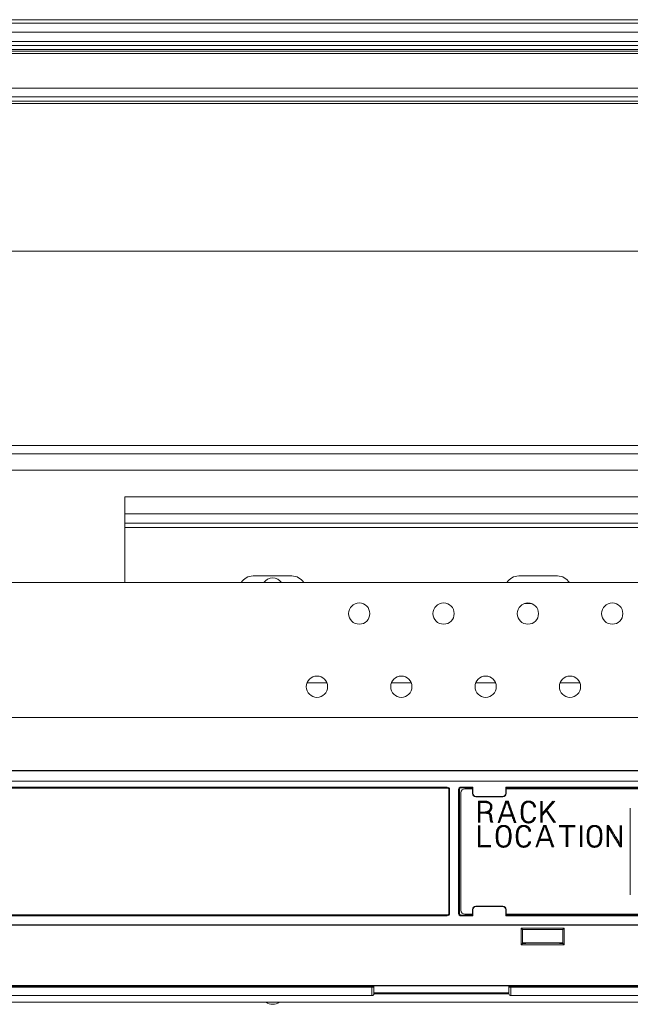
# Paper-space layout 'A-SIZE 3' of a CAD drawing. Units: inches. Extents: x -0.1 to 11.1, y -0.1 to 8.6.
# Drawn here: x 2.5 to 2.9, y 6.4 to 6.9 of the extents above; entities that cross this region are included whole.
import ezdxf

# ---------------------------------------------------------------- set-up
doc = ezdxf.new("R2010")
doc.units = ezdxf.units.IN
doc.header["$MEASUREMENT"] = 0
doc.layers.add('1', color=7, linetype='Continuous', true_color=0xffffff)

psp = doc.layouts.new('A-SIZE 3')

# ---------------------------------------------------------------- linework, layer by layer
at = {"layer": '1', "color": 0, "linetype": 'Continuous', "lineweight": 18}
for p, q in [((1.703566999999999, 6.92516), (3.200504, 6.92516)), ((3.193686, 6.92696), (1.710383999999999, 6.92696)), ((1.703566999999999, 6.920327), (3.200504, 6.920327)), ((1.708518999999999, 6.915408999999999), (3.195551, 6.915408999999999)), ((3.194646, 6.911161999999999), (1.709424, 6.911161999999999)), ((3.193686, 6.913247), (1.710383999999999, 6.913247)), ((3.087997999999999, 6.910286), (1.816073, 6.910286)), ((3.087997999999999, 6.909024), (1.816073, 6.909024)), ((3.087998999999999, 6.890655), (1.816070999999999, 6.890655)), ((3.087998999999999, 6.886199999999999), (1.816070999999999, 6.886199999999999)), ((3.087997999999999, 6.883919999999999), (1.816073, 6.883919999999999)), ((1.816073, 6.882657), (3.087997999999999, 6.882657)), ((3.087983, 6.804427), (1.816086999999999, 6.804427)), ((3.087995, 6.701569), (1.816075, 6.701569)), ((3.087995, 6.697283), (1.816075, 6.697283)), ((3.087995, 6.688497999999999), (1.816075, 6.688497999999999)), ((2.588008, 6.67451), (3.088, 6.67451)), ((2.588008, 6.665402999999999), (2.588008, 6.67451)), ((2.588008, 6.665402999999999), (3.088, 6.665402999999999)), ((2.588008, 6.660449), (3.088, 6.660449)), ((2.588008, 6.62903), (2.588008, 6.658305999999999)), ((2.588008, 6.658305999999999), (3.088, 6.658305999999999)), ((1.816084, 6.629030999999999), (3.087998999999999, 6.629030999999999)), ((2.676449999999999, 6.632608), (2.655922, 6.632608)), ((2.817058, 6.632608), (2.796529, 6.632608)), ((2.799532, 6.617985), (2.803255, 6.617985)), ((2.684543999999999, 6.576083999999999), (2.694964, 6.576083999999999)), ((2.729187, 6.576083999999999), (2.739606999999999, 6.576083999999999)), ((2.773829999999999, 6.576083999999999), (2.78425, 6.576083999999999)), ((2.818473, 6.576083999999999), (2.828891999999999, 6.576083999999999)), ((3.087998999999999, 6.557602), (1.816084, 6.557602)), ((3.073463999999999, 6.529448), (1.830606999999999, 6.529448)), ((1.838034999999999, 6.529590999999999), (3.066035999999999, 6.529590999999999)), ((3.010965, 6.523911), (1.893106, 6.523911)), ((2.455693999999999, 6.520785), (2.758734, 6.520785)), ((2.455693999999999, 6.520347), (2.758734, 6.520347)), ((2.758734, 6.520347), (2.758734, 6.520785)), ((2.759541999999999, 6.519538999999999), (2.759541999999999, 6.453998999999999)), ((2.75998, 6.519538999999999), (2.759541999999999, 6.519538999999999)), ((2.75998, 6.519538999999999), (2.75998, 6.453998999999999)), ((2.764718, 6.453911999999999), (2.764718, 6.519626)), ((2.765156, 6.519626), (2.764718, 6.519626)), ((2.765156, 6.453911999999999), (2.765156, 6.519626)), ((2.765963999999999, 6.520871999999999), (2.772284999999999, 6.520871999999999)), ((2.765963999999999, 6.520871999999999), (2.765963999999999, 6.520433999999999)), ((2.765963999999999, 6.520433999999999), (2.771320999999999, 6.520433999999999)), ((2.768107, 6.519982999999999), (2.772038999999999, 6.519982999999999)), ((2.771320999999999, 6.520433999999999), (2.771320999999999, 6.519982999999999)), ((2.771320999999999, 6.520433999999999), (2.771847999999999, 6.520433999999999)), ((2.771847999999999, 6.520433999999999), (2.772034999999999, 6.520622)), ((2.772034999999999, 6.520622), (2.772284999999999, 6.520871999999999)), ((2.772034999999999, 6.517483), (2.772034999999999, 6.520622)), ((2.772284999999999, 6.517483), (2.772284999999999, 6.520871999999999)), ((2.789642999999999, 6.520871999999999), (3.010965, 6.520871999999999)), ((2.789642999999999, 6.520871999999999), (2.789642999999999, 6.517483)), ((2.789642999999999, 6.520871999999999), (2.789892, 6.520622)), ((2.789892, 6.520622), (2.79008, 6.520433999999999)), ((2.789892, 6.520622), (2.789892, 6.517483)), ((2.789895999999999, 6.519982999999999), (3.043461, 6.519982999999999)), ((2.79008, 6.520433999999999), (2.790607, 6.520433999999999)), ((2.790607, 6.520433999999999), (3.010963999999999, 6.520433999999999)), ((2.790607, 6.519982999999999), (2.790607, 6.520433999999999)), ((2.765963999999999, 6.455697999999999), (2.765963999999999, 6.51784)), ((2.772034999999999, 6.517483), (2.772284999999999, 6.517483)), ((2.788107, 6.515946999999999), (2.773820999999999, 6.515946999999999)), ((2.773820999999999, 6.515697), (2.773820999999999, 6.515946999999999)), ((2.788107, 6.515697), (2.773820999999999, 6.515697)), ((2.788107, 6.515697), (2.788107, 6.515946999999999)), ((2.789892, 6.517483), (2.789642999999999, 6.517483)), ((2.808218, 6.513316999999999), (2.808218, 6.502126)), ((2.808647, 6.502126), (2.808647, 6.513316999999999)), ((2.808933, 6.505816), (2.815647, 6.513316999999999)), ((2.808933, 6.506412), (2.815218, 6.513316999999999)), ((2.808933, 6.506888), (2.814646999999999, 6.513316999999999)), ((2.808933, 6.502126), (2.808933, 6.513316999999999)), ((2.811075, 6.508198), (2.815075999999999, 6.502126)), ((2.811361, 6.508435999999999), (2.815504, 6.502126)), ((2.811504, 6.508674), (2.815933, 6.502126)), ((2.855607, 6.463912), (2.855607, 6.509625999999999)), ((2.787762999999999, 6.505816), (2.786334999999999, 6.502126)), ((2.786049, 6.502126), (2.78562, 6.502126)), ((2.826445999999999, 6.500458999999999), (2.817874999999999, 6.500458999999999)), ((2.826445999999999, 6.500103), (2.817874999999999, 6.500103)), ((2.826445999999999, 6.499863999999999), (2.817874999999999, 6.499863999999999)), ((2.821731999999999, 6.500103), (2.821731999999999, 6.489269)), ((2.822159999999999, 6.489269), (2.822159999999999, 6.500103)), ((2.822588999999999, 6.489269), (2.822588999999999, 6.500103)), ((2.829245, 6.500458999999999), (2.829245, 6.489269)), ((2.829674, 6.489269), (2.829674, 6.500458999999999)), ((2.829959999999999, 6.489269), (2.829959999999999, 6.500458999999999)), ((2.80779, 6.492958999999999), (2.806360999999999, 6.489269)), ((2.806076, 6.489269), (2.805647, 6.489269)), ((2.772034999999999, 6.456053999999999), (2.772034999999999, 6.452916)), ((2.772034999999999, 6.456053999999999), (2.772284999999999, 6.456053999999999)), ((2.772284999999999, 6.456053999999999), (2.772284999999999, 6.452666)), ((2.788107, 6.45784), (2.773820999999999, 6.45784)), ((2.773820999999999, 6.45784), (2.773820999999999, 6.457591)), ((2.788107, 6.457591), (2.773820999999999, 6.457591)), ((2.788107, 6.45784), (2.788107, 6.457591)), ((2.789642999999999, 6.452666), (2.789642999999999, 6.456053999999999)), ((2.789892, 6.456053999999999), (2.789642999999999, 6.456053999999999)), ((2.789892, 6.452916), (2.789892, 6.456053999999999)), ((2.758734, 6.453191), (2.489300999999999, 6.453191)), ((2.758734, 6.452752999999999), (2.489300999999999, 6.452752999999999)), ((2.758734, 6.452752999999999), (2.758734, 6.453191)), ((2.759541999999999, 6.453998999999999), (2.75998, 6.453998999999999)), ((2.764718, 6.453911999999999), (2.765156, 6.453911999999999)), ((2.771320999999999, 6.453103999999999), (2.765963999999999, 6.453103999999999)), ((2.765963999999999, 6.453103999999999), (2.765963999999999, 6.452666)), ((2.772284999999999, 6.452666), (2.765963999999999, 6.452666)), ((2.772038999999999, 6.453555), (2.768107, 6.453555)), ((2.771320999999999, 6.453103999999999), (2.771320999999999, 6.453555)), ((2.771847999999999, 6.453103999999999), (2.771320999999999, 6.453103999999999)), ((2.772034999999999, 6.452916), (2.771847999999999, 6.453103999999999)), ((2.772284999999999, 6.452666), (2.772034999999999, 6.452916)), ((2.789892, 6.452916), (2.789642999999999, 6.452666)), ((3.043715, 6.452666), (2.789642999999999, 6.452666)), ((2.79008, 6.453103999999999), (2.789892, 6.452916)), ((3.043461, 6.453555), (2.789895999999999, 6.453555)), ((2.790607, 6.453103999999999), (2.79008, 6.453103999999999)), ((2.790607, 6.453555), (2.790607, 6.453103999999999)), ((3.042749999999999, 6.453103999999999), (2.790607, 6.453103999999999)), ((2.483424999999999, 6.447926999999999), (3.067477, 6.447926999999999)), ((2.483465, 6.44784), (3.067039999999999, 6.44784)), ((2.797838999999999, 6.446152999999999), (2.820517999999999, 6.446152999999999)), ((2.797838999999999, 6.437384999999999), (2.797838999999999, 6.446152999999999)), ((2.798464, 6.445527999999999), (2.797838999999999, 6.446152999999999)), ((2.819891999999999, 6.445527999999999), (2.820517999999999, 6.446152999999999)), ((2.820517999999999, 6.446152999999999), (2.820517999999999, 6.437384999999999)), ((2.798464, 6.445527999999999), (2.819891999999999, 6.445527999999999)), ((2.798464, 6.43801), (2.798464, 6.445527999999999)), ((2.819891999999999, 6.445527999999999), (2.819891999999999, 6.43801)), ((2.798464, 6.43801), (2.797838999999999, 6.437384999999999)), ((2.820517999999999, 6.437384999999999), (2.797838999999999, 6.437384999999999)), ((2.798456, 6.438401999999999), (2.81989, 6.438401999999999)), ((2.80025, 6.43801), (2.798464, 6.43801)), ((2.80025, 6.438198), (2.80025, 6.438401999999999)), ((2.80025, 6.43801), (2.80025, 6.438198)), ((2.818106999999999, 6.438198), (2.80025, 6.438198)), ((2.818106999999999, 6.438401999999999), (2.818106999999999, 6.438198)), ((2.818106999999999, 6.438198), (2.818106999999999, 6.43801)), ((2.819891999999999, 6.43801), (2.818106999999999, 6.43801)), ((2.819891999999999, 6.43801), (2.820517999999999, 6.437384999999999)), ((2.47679, 6.414912), (2.718820999999999, 6.414912)), ((2.897662, 6.415833), (2.477561, 6.415833)), ((2.718820999999999, 6.415396), (2.477570999999999, 6.415396)), ((2.718820999999999, 6.415396), (2.719892999999999, 6.41549)), ((2.718820999999999, 6.414912), (2.718820999999999, 6.415396)), ((2.719892999999999, 6.41549), (2.719892999999999, 6.415683)), ((2.719892999999999, 6.415683), (2.791320999999999, 6.415683)), ((2.719892999999999, 6.41549), (2.719892999999999, 6.414912)), ((2.791320999999999, 6.415683), (2.791320999999999, 6.41549)), ((2.791320999999999, 6.41549), (2.792391999999999, 6.415396)), ((2.791320999999999, 6.414912), (2.791320999999999, 6.41549)), ((2.897662, 6.415396), (2.792391999999999, 6.415396)), ((2.792391999999999, 6.415396), (2.792391999999999, 6.414912)), ((2.792391999999999, 6.414912), (2.903734, 6.414912)), ((2.718820999999999, 6.410483), (2.477570999999999, 6.410483)), ((2.719879, 6.411376), (2.791339999999999, 6.411376)), ((2.791320999999999, 6.411912), (2.719892999999999, 6.411912)), ((2.904122, 6.410483), (2.792391999999999, 6.410483)), ((3.067391999999999, 6.40709), (2.52775, 6.40709))]:
    psp.add_line(p, q, dxfattribs=at)
for centre in [(2.712108, 6.612673), (2.756750999999999, 6.612673), (2.801393, 6.612673), (2.846036, 6.612673), (2.68975, 6.573958999999999), (2.734392999999999, 6.573958999999999), (2.779036, 6.573958999999999), (2.823679, 6.573958999999999)]:
    psp.add_circle(centre, 0.0056285718455911, dxfattribs=at)
for centre, radius, start, end in [((2.655922, 6.625296999999999), 0.0073115858249366, 90, 149.295937), ((2.666320999999999, 6.625853999999999), 0.0056785717606544, 90, 146.0025), ((2.666320999999999, 6.625853999999999), 0.0056785717606544, 33.9975, 90), ((2.676449999999999, 6.625296999999999), 0.0073115858249366, 30.704063, 90), ((2.796529, 6.625296999999999), 0.0073115858249366, 90, 149.295937), ((2.817058, 6.625296999999999), 0.0073115858249366, 30.704063, 90), ((2.758734, 6.519538999999999), 0.0012457143748179, 0, 90), ((2.758734, 6.519538999999999), 0.0008082709973678, 0, 90), ((2.765963999999999, 6.519626), 0.0012457143748179, 90, 180), ((2.765963999999999, 6.519626), 0.0008082709973678, 90, 180), ((2.768107, 6.51784), 0.002142857061699, 90, 180), ((2.773820999999999, 6.517483), 0.0017857142956927, 180, 270), ((2.773820999999999, 6.517483), 0.0015357467345893, 180, 270), ((2.788107, 6.517483), 0.0015357467345893, 270, 0), ((2.788107, 6.517483), 0.0017857142956927, 270, 0), ((2.773820999999999, 6.456053999999999), 0.0017857142956927, 90, 180), ((2.773820999999999, 6.456053999999999), 0.0015357467345893, 90, 180), ((2.788107, 6.456053999999999), 0.0017857142956927, 0, 90), ((2.788107, 6.456053999999999), 0.0015357467345893, 0, 90), ((2.758734, 6.453998999999999), 0.0012457143748179, 270, 0), ((2.758734, 6.453998999999999), 0.0008082709973678, 270, 0), ((2.765963999999999, 6.453911999999999), 0.0012457143748179, 180, 270), ((2.765963999999999, 6.453911999999999), 0.0008082709973678, 180, 270), ((2.768107, 6.455697999999999), 0.002142857061699, 180, 270), ((2.718820999999999, 6.411553999999999), 0.0010714285308495, 270, 0), ((2.792391999999999, 6.411553999999999), 0.0010714285308495, 180, 270), ((2.666320999999999, 6.411569), 0.0056785717606544, 232.070624, 307.929376)]:
    psp.add_arc(centre, radius, start, end, dxfattribs=at)
for points in [[(2.588008282068074, 6.660448566226593), (2.588008282068074, 6.665403400330945)], [(2.588008282068074, 6.658305825289289), (2.588008282068074, 6.660448566226593)], [(2.718821070066354, 6.410483146762373), (2.718821070066354, 6.414911857807111)], [(2.719892440535006, 6.414911857807111), (2.718821070066354, 6.414911857807111)], [(2.719892440535006, 6.414911857807111), (2.719892440535006, 6.411554517231025)], [(2.791321071821898, 6.411554517231025), (2.791321071821898, 6.414911857807111)], [(2.792392442290548, 6.414911857807111), (2.791321071821898, 6.414911857807111)], [(2.792392442290548, 6.414911857807111), (2.792392442290548, 6.410483146762373)], [(2.728821070308498, 6.411375887669406), (2.728821070308498, 6.411911776354259)], [(2.782392442048404, 6.411375887669406), (2.782392442048404, 6.411911776354259)]]:
    psp.add_open_spline(points, degree=1, dxfattribs=at)
for points, knots in [([(2.775964015785974, 6.507006993500682), (2.779106716057384, 6.507006993500682), (2.779678208584244, 6.507125808607725), (2.780821193637961, 6.507602289739053), (2.781249660445212, 6.507840326854192), (2.781535304983378, 6.508197585977428), (2.781963975241155, 6.508673660207705), (2.782106797510238, 6.509149734437982), (2.78224961977932, 6.509506993561218), (2.782392442048404, 6.509983067791495), (2.782392442048404, 6.510697586037962), (2.782392442048404, 6.511054438260146), (2.78224961977932, 6.51141169738338), (2.781963975241155, 6.511887771613657), (2.781678330702988, 6.512245030736892), (2.781249660445212, 6.512602289860125), (2.780392523380185, 6.513078364090403), (2.779964056572936, 6.513197586098499), (2.77953538631516, 6.513316401205543), (2.7789638937883, 6.513316401205543), (2.77524970099003, 6.513316401205543), (2.77524970099003, 6.502125808486652)], [0, 0, 0.1110305253986212, 0.1316529020996199, 0.1754025069234164, 0.1927192828918308, 0.2088795366015919, 0.2315127219915302, 0.2490728369510456, 0.2626659099260426, 0.280226024885558, 0.3054697100800914, 0.3180771770024182, 0.3316702499774152, 0.3512850353306035, 0.3674452890403646, 0.3871601331028347, 0.4217999686917905, 0.4375126405872516, 0.4532283914968789, 0.4734190269500236, 0.6046401878017896, 1, 1]), ([(2.785620184639583, 6.502125808486652), (2.789620225426545, 6.513316401205543), (2.791048855018431, 6.513316401205543), (2.795048692354868, 6.502125808486652), (2.794620225547618, 6.502125808486652)], [0, 0, 0.4637653763803106, 0.519516671190668, 0.9832793752676426, 1, 1]), ([(2.805419379454945, 6.510221104906634), (2.805419379454945, 6.510697586037962), (2.805276557185863, 6.511173660268241), (2.80499070919717, 6.511530919391474), (2.804847886928087, 6.512006993621753), (2.80456224238992, 6.512245030736892), (2.804276394401227, 6.512602289860125), (2.803990749863061, 6.512840326975264), (2.803419257336201, 6.513078364090403), (2.802990790528951, 6.513316401205543), (2.802419298002093, 6.513435623213638), (2.801133694129816, 6.513435623213638), (2.800562201602957, 6.513316401205543), (2.799990709076098, 6.513078364090403), (2.799562242268848, 6.512840326975264), (2.799276394280155, 6.512602289860125), (2.798990749741989, 6.512245030736892), (2.798705105203823, 6.512006993621753), (2.798562079484212, 6.511530919391474), (2.798276434946047, 6.511173660268241), (2.798133612676962, 6.510697586037962), (2.79799079040788, 6.509983067791495), (2.79799079040788, 6.509387771553122), (2.797847968138796, 6.508673660207705), (2.797847968138796, 6.507245030615821), (2.797847968138796, 6.506649734377447), (2.79799079040788, 6.505935623032029), (2.79799079040788, 6.505221104785563), (2.798133612676962, 6.504506993440144), (2.798419257215129, 6.503792475193677), (2.798705105203823, 6.503435622971494), (2.799276394280155, 6.502721104725026), (2.799562242268848, 6.502483067609887), (2.800133531345181, 6.502125808486652), (2.800562201602957, 6.502006993379608), (2.801704983206149, 6.501768956264469), (2.802276475733009, 6.501887771371513), (2.803419257336201, 6.502125808486652), (2.803847927593977, 6.502483067609887), (2.804276394401227, 6.502721104725026), (2.804847886928087, 6.503435622971494), (2.80499070919717, 6.503792475193677), (2.805276557185863, 6.504149734316912), (2.805276557185863, 6.504506993440144), (2.805419379454945, 6.50486425256338)], [0, 0, 0.0177802034815063, 0.0363274285661466, 0.0534008437285214, 0.0719480688131617, 0.0858229927517114, 0.1028964079140861, 0.1167713318526359, 0.1398728655496675, 0.1581630727816216, 0.1799477948561754, 0.227920939945688, 0.2497056620202419, 0.2728071957172735, 0.2910974029492275, 0.3049781599891537, 0.322046833153928, 0.3359217570924777, 0.3544711651156238, 0.3715398382803982, 0.3900870633650385, 0.4172772070859109, 0.4394910736046504, 0.466666328243639, 0.5199765711331085, 0.5421904376518479, 0.5693656922908364, 0.5960284056243336, 0.6232036602633223, 0.6519180262729362, 0.6689795881928323, 0.703116934522381, 0.7169976915623072, 0.7421409451842109, 0.7587401286273153, 0.8022990441438093, 0.8240806704791429, 0.867639585995637, 0.8884626643853987, 0.9067528716173529, 0.9408949599445021, 0.9552380451660697, 0.9723114603284443, 0.9856428169951932, 1, 1]), ([(2.77567816779728, 6.502125808486652), (2.77567816779728, 6.512959142082308), (2.7789638937883, 6.512959142082308), (2.779392564046076, 6.512959142082308), (2.780249701111103, 6.51272110496717), (2.780678167918352, 6.512602289860125), (2.781106838176128, 6.512364252744987), (2.781392482714295, 6.512125808728797), (2.781678330702988, 6.511768956506613), (2.781963975241155, 6.511054438260146), (2.781963975241155, 6.510697586037962), (2.781963975241155, 6.509983067791495), (2.781963975241155, 6.509625808668261), (2.78182115297207, 6.509149734437982), (2.781249660445212, 6.508435623092566), (2.780964015907045, 6.508078363969332), (2.78010687884202, 6.507602289739053), (2.779678208584244, 6.507483067730958), (2.779106716057384, 6.507364252623914), (2.775964015785974, 6.507364252623914)], [0, 0, 0.4100332922316582, 0.5343954780328392, 0.5506203155240521, 0.5842900844019605, 0.6011191984972797, 0.6196776686044964, 0.6337608540236533, 0.6510663786813409, 0.6801913305082758, 0.6936979109352278, 0.7207418735688962, 0.7342638548857306, 0.7530762861590734, 0.787694545060332, 0.8050072826463651, 0.8421174910840385, 0.8589581458666279, 0.8810512269925176, 1, 1]), ([(2.775964015785974, 6.507602289739053), (2.778535426981051, 6.507602289739053), (2.779106716057384, 6.507721104846097), (2.77953538631516, 6.507721104846097), (2.779964056572936, 6.507959141961237), (2.780249701111103, 6.508078363969332), (2.780678167918352, 6.508316401084472), (2.780964015907045, 6.508673660207705), (2.781249660445212, 6.508911697322844), (2.781392482714295, 6.509268956446076), (2.781535304983378, 6.509745030676356), (2.781678330702988, 6.509983067791495), (2.781678330702988, 6.510697586037962), (2.781535304983378, 6.510935623153102), (2.781535304983378, 6.511292475375284), (2.781392482714295, 6.511530919391474), (2.781106838176128, 6.511887771613657), (2.780535345649269, 6.512364252744987), (2.779678208584244, 6.512602289860125), (2.779392564046076, 6.512602289860125), (2.7789638937883, 6.51272110496717), (2.775964015785974, 6.51272110496717), (2.775964015785974, 6.502125808486652)], [0, 0, 0.1032452365798153, 0.1266740099113582, 0.1438856337323623, 0.1635728205132317, 0.176000682168124, 0.1956807277490093, 0.2140515195260369, 0.2289807727640715, 0.2444289310251808, 0.264385524760596, 0.2755355651819963, 0.3042243278110265, 0.3153743682324268, 0.3297024119828024, 0.3408622599114935, 0.3592151918617013, 0.3890904346168652, 0.4248079816419474, 0.4362769516679038, 0.4541374757518001, 0.5745861673705497, 1, 1]), ([(2.787620306758328, 6.505459141900701), (2.793048773686649, 6.505459141900701), (2.794191555289841, 6.502125808486652), (2.794620225547618, 6.502125808486652), (2.790763007029739, 6.512959142082308), (2.789905869964712, 6.512959142082308), (2.786048854897359, 6.502125808486652), (2.786334499435525, 6.502125808486652)], [0, 0, 0.1619340557271372, 0.2670504395122922, 0.2798379012999048, 0.6228750769573476, 0.6484439314951793, 0.9914790714998538, 1, 1]), ([(2.792763129148482, 6.506173660147168), (2.787763129027411, 6.506173660147168), (2.790191717953404, 6.51272110496717), (2.790477362491571, 6.51272110496717)], [0, 0, 0.4075315997550257, 0.9767181654436825, 1, 1]), ([(2.787763129027411, 6.505816401023935), (2.792905951417565, 6.505816401023935), (2.790477362491571, 6.51272110496717)], [0, 0, 0.4126744129832578, 1, 1]), ([(2.80499070919717, 6.504983067670423), (2.80499070919717, 6.504625808547188), (2.804705064659003, 6.503911697201773), (2.804419216670311, 6.503554438078537), (2.804276394401227, 6.503316400963398), (2.803990749863061, 6.502959141840165), (2.803705105324894, 6.502721104725026), (2.803276435067119, 6.502483067609887), (2.802704942540259, 6.502245030494747), (2.802276475733009, 6.502125808486652), (2.8012765163989, 6.502125808486652), (2.800705023872041, 6.502245030494747), (2.799847886807015, 6.502721104725026), (2.799562242268848, 6.502959141840165), (2.799276394280155, 6.503316400963398), (2.798990749741989, 6.503554438078537), (2.798705105203823, 6.504268956325005), (2.798562079484212, 6.504625808547188), (2.798419257215129, 6.505340326793657), (2.798419257215129, 6.505935623032029), (2.798276434946047, 6.506649734377447), (2.798276434946047, 6.507245030615821), (2.798276434946047, 6.508673660207705), (2.798276434946047, 6.509268956446076), (2.798419257215129, 6.509983067791495), (2.798562079484212, 6.510578364029867), (2.798705105203823, 6.511054438260146), (2.798847927472905, 6.51141169738338), (2.799133572011073, 6.511768956506613), (2.799276394280155, 6.512125808728797), (2.799847886807015, 6.512602289860125), (2.80027655706479, 6.512840326975264), (2.800705023872041, 6.512959142082308), (2.8012765163989, 6.513078364090403), (2.801704983206149, 6.513197586098499), (2.802847968259868, 6.512959142082308), (2.803276435067119, 6.512840326975264), (2.803705105324894, 6.512602289860125), (2.804276394401227, 6.512125808728797), (2.804419216670311, 6.511768956506613), (2.804705064659003, 6.51141169738338), (2.804847886928087, 6.511054438260146), (2.80499070919717, 6.510578364029867), (2.80499070919717, 6.510221104906634)], [0, 0, 0.0145613393425193, 0.0459095625813394, 0.0645582116370764, 0.0758726272407182, 0.0945160967908769, 0.109671154214612, 0.1296561086807706, 0.1548890448255332, 0.1730161562741438, 0.2137729802311383, 0.2375676125809918, 0.2775302723030432, 0.2926853297267782, 0.3113339787825152, 0.3264890362062502, 0.3578526579233239, 0.3735221534039918, 0.4032209244584803, 0.427484295139694, 0.4571668034101893, 0.4814301740914032, 0.5396589467925254, 0.5639223174737391, 0.5936048257442345, 0.6185567343920494, 0.6388175549206594, 0.6544993657791962, 0.6731428353293551, 0.6888092477096383, 0.7191363519715616, 0.7391213064377204, 0.7572439791018835, 0.781038611451737, 0.7991657229003476, 0.8467549876000544, 0.8648776602642175, 0.8848626147303763, 0.9151833521759183, 0.9308497645562015, 0.9494984136119388, 0.9651802244704756, 0.9854386606574808, 1, 1]), ([(2.804705064659003, 6.51010228979959), (2.80456224238992, 6.510578364029867), (2.804276394401227, 6.511292475375284), (2.804133572132144, 6.511649734498519), (2.803990749863061, 6.511887771613657), (2.803705105324894, 6.512125808728797), (2.803419257336201, 6.512245030736892), (2.802990790528951, 6.512483067852031), (2.802704942540259, 6.51272110496717), (2.802276475733009, 6.512840326975264), (2.8012765163989, 6.512840326975264), (2.800847846141124, 6.51272110496717), (2.800419379333873, 6.512483067852031), (2.800133531345181, 6.512245030736892), (2.799847886807015, 6.512125808728797), (2.799562242268848, 6.511887771613657), (2.799419216549239, 6.511649734498519), (2.799276394280155, 6.511292475375284), (2.798990749741989, 6.510935623153102), (2.798990749741989, 6.510578364029867), (2.798847927472905, 6.509864252684451), (2.798705105203823, 6.509268956446076), (2.798705105203823, 6.507959141961237), (2.798705105203823, 6.506649734377447), (2.798705105203823, 6.505935623032029), (2.798990749741989, 6.504745030555284), (2.799133572011073, 6.504387771432049), (2.799419216549239, 6.503673660086633), (2.799562242268848, 6.503435622971494), (2.800133531345181, 6.502959141840165), (2.800562201602957, 6.502721104725026), (2.800847846141124, 6.502602289617981), (2.8012765163989, 6.502483067609887), (2.802133653463925, 6.502483067609887), (2.802562120271175, 6.502602289617981), (2.802990790528951, 6.502721104725026), (2.803419257336201, 6.502959141840165), (2.803990749863061, 6.503435622971494), (2.804133572132144, 6.503673660086633), (2.804276394401227, 6.504030919209867), (2.80456224238992, 6.504745030555284), (2.80456224238992, 6.504983067670423)], [0, 0, 0.022237785608052, 0.0566522663289992, 0.0738662676763418, 0.0862861576496645, 0.1029219391461115, 0.1167788014573373, 0.1387084273337099, 0.1553512026126364, 0.175249422513047, 0.21998838976868, 0.2398953792009871, 0.2618250050773597, 0.2784677803562862, 0.2923162420082153, 0.3089520235046623, 0.3213765991461555, 0.3385906004934982, 0.3590414134628287, 0.3750254676847801, 0.4076081038337592, 0.4349979373776599, 0.4936000678337666, 0.5521839932167277, 0.5841338965874848, 0.6389135636752864, 0.6561275650226289, 0.6905386647315687, 0.702963240373062, 0.7362464638444031, 0.7581840472147418, 0.7720255069167506, 0.7919324963490576, 0.830281482930539, 0.8501797028309498, 0.870081821934587, 0.8920114478109598, 0.9253016601681348, 0.9377215501414577, 0.9549355514888004, 0.9893500322097475, 1, 1]), ([(2.781963975241155, 6.502125808486652), (2.781678330702988, 6.502602289617981), (2.781678330702988, 6.502959141840165), (2.781535304983378, 6.503197585856356), (2.781249660445212, 6.505578363908796), (2.781249660445212, 6.505935623032029), (2.781106838176128, 6.506292475254213), (2.780821193637961, 6.506530919270403), (2.780535345649269, 6.506768956385543), (2.78010687884202, 6.506887771492586), (2.779678208584244, 6.506887771492586), (2.779249741776993, 6.507006993500682), (2.778821071519217, 6.507006993500682)], [0, 0, 0.0814492243027931, 0.1337680936192514, 0.1745336273143553, 0.526087932820484, 0.578466458772423, 0.634820037803325, 0.689372434798943, 0.7439095393879882, 0.8090985208497808, 0.8719467863285593, 0.9371517345212212, 1, 1]), ([(2.779964056572936, 6.507245030615821), (2.780249701111103, 6.507125808607725), (2.780678167918352, 6.507006993500682), (2.781106838176128, 6.506768956385543), (2.781678330702988, 6.506054438139074), (2.781678330702988, 6.505697585916892), (2.781963975241155, 6.503316400963398), (2.782106797510238, 6.502959141840165), (2.782106797510238, 6.502721104725026), (2.782392442048404, 6.502125808486652)], [0, 0, 0.0499428248055043, 0.1216858089868378, 0.2008010862254724, 0.3484309598545304, 0.4060098900600265, 0.7929741267595666, 0.8550543689626625, 0.893462207241129, 1, 1]), ([(2.782821112306181, 6.502125808486652), (2.782535467768013, 6.50284032673312), (2.782392442048404, 6.503078363848259), (2.782392442048404, 6.503316400963398), (2.782106797510238, 6.505697585916892), (2.781963975241155, 6.506173660147168), (2.781678330702988, 6.506649734377447), (2.781392482714295, 6.507006993500682), (2.780821193637961, 6.507364252623914), (2.780535345649269, 6.507483067730958)], [0, 0, 0.1245825633115405, 0.1695426353552872, 0.2080810396380256, 0.5963607467323239, 0.6768312973475439, 0.766717529938243, 0.8407936848740201, 0.9498823196417232, 1, 1]), ([(2.78182115297207, 6.489268955961791), (2.77524970099003, 6.489268955961791), (2.77524970099003, 6.500459141779629)], [0, 0, 0.3699800691851275, 1, 1]), ([(2.77567816779728, 6.500459141779629), (2.77567816779728, 6.489625808183973), (2.78182115297207, 6.489625808183973)], [0, 0, 0.6381438604060305, 1, 1]), ([(2.78182115297207, 6.489864252200163), (2.775964015785974, 6.489864252200163), (2.775964015785974, 6.500459141779629)], [0, 0, 0.3560131082668646, 1, 1]), ([(2.792477281159789, 6.493792474951531), (2.792477281159789, 6.495816400781791), (2.792334458890707, 6.496530919028259), (2.792191636621624, 6.497125808365581), (2.792191636621624, 6.497840326612049), (2.792048814352539, 6.498316400842327), (2.791763169814373, 6.498673659965561), (2.791620144094764, 6.499149734195839), (2.791334499556597, 6.499387771310978), (2.791048855018431, 6.499745030434212), (2.790763007029739, 6.499983067549351), (2.790191717953404, 6.50022110466449), (2.789763047695628, 6.500459141779629), (2.789191555168769, 6.500578363787723), (2.787905951296493, 6.500578363787723), (2.787334458769635, 6.500459141779629), (2.786763169693301, 6.50022110466449), (2.786334499435525, 6.499983067549351), (2.786048854897359, 6.499745030434212), (2.785763006908667, 6.499387771310978), (2.7854773623705, 6.499149734195839), (2.785334540101416, 6.498673659965561), (2.785048692112724, 6.498316400842327), (2.78490586984364, 6.497840326612049), (2.784763047574558, 6.497125808365581), (2.784763047574558, 6.496530919028259), (2.784620225305474, 6.495816400781791), (2.784620225305474, 6.494387771189906), (2.784620225305474, 6.493792474951531), (2.784763047574558, 6.493078363606116), (2.784763047574558, 6.4923642522607), (2.78490586984364, 6.491649734014231), (2.785191717832332, 6.490935622668815), (2.785763006908667, 6.490221104422346), (2.786048854897359, 6.489864252200163), (2.786334499435525, 6.489625808183973), (2.786905991962384, 6.489268955961791), (2.787334458769635, 6.489149733953695), (2.788477443823353, 6.488911696838557), (2.789048732899687, 6.489030918846652), (2.790191717953404, 6.489268955961791), (2.790620184760654, 6.489625808183973), (2.791048855018431, 6.489864252200163), (2.791620144094764, 6.490578363545579), (2.791763169814373, 6.490935622668815), (2.792048814352539, 6.491292474890997), (2.792048814352539, 6.491649734014231), (2.792191636621624, 6.4923642522607), (2.792477281159789, 6.493792474951531), (2.792477281159789, 6.495816400781791)], [0, 0, 0.0443664593960464, 0.0669949514452365, 0.0859943619604333, 0.1081839098668581, 0.1236194934250334, 0.137824579612306, 0.1532619798805042, 0.1648091275987994, 0.179014213786072, 0.1905662159946366, 0.2097862059523087, 0.2250134145937434, 0.2431433448846025, 0.2830681037743229, 0.301198034065182, 0.3204180240228541, 0.3356452326642888, 0.3471923803825839, 0.3614014130092758, 0.372948560727571, 0.3883841442857462, 0.4025931769124382, 0.4180287604706135, 0.4406572525198036, 0.4591316938860868, 0.4817601859352769, 0.5261266453313233, 0.5446137231144094, 0.5672298240017695, 0.5894067354913912, 0.6120352275405812, 0.6359228417764302, 0.6643330141509755, 0.6785321821367908, 0.6900874235696567, 0.7110110910233582, 0.7248227466146651, 0.7610800308249211, 0.7792037761076728, 0.8154610603179291, 0.8327777377571651, 0.8480110849649678, 0.8764113899561496, 0.8883622356358818, 0.9025574544397909, 0.9136522283930032, 0.9362807204421935, 0.9815129222169137, 1, 1]), ([(2.791957026112504, 6.493801563778414), (2.792048814352539, 6.495102289436374), (2.792048814352539, 6.495816400781791), (2.791905992083457, 6.496411697020163), (2.791905992083457, 6.497125808365581), (2.791763169814373, 6.497721104603954), (2.791620144094764, 6.498197585735284), (2.791477321825681, 6.498554437957465), (2.791191677287514, 6.4989116970807), (2.791048855018431, 6.499268956203935), (2.790477362491571, 6.499745030434212), (2.790048692233796, 6.499983067549351), (2.789620225426545, 6.500102289557447), (2.788477443823353, 6.500340326672585), (2.788048773565577, 6.50022110466449), (2.787477281038719, 6.500102289557447), (2.787048814231468, 6.499983067549351), (2.786620143973693, 6.499745030434212), (2.786048854897359, 6.499268956203935), (2.785905829177749, 6.4989116970807), (2.785620184639583, 6.498554437957465), (2.7854773623705, 6.498197585735284), (2.785334540101416, 6.497721104603954), (2.785191717832332, 6.497125808365581), (2.785048692112724, 6.496411697020163), (2.785048692112724, 6.495102289436374), (2.785048692112724, 6.493792474951531), (2.785191717832332, 6.493078363606116), (2.785191717832332, 6.492483067367742), (2.785334540101416, 6.491768956022326), (2.785620184639583, 6.491054437775857), (2.785763006908667, 6.490697585553675), (2.786048854897359, 6.490459141537485), (2.786334499435525, 6.490102289315302), (2.786620143973693, 6.489864252200163), (2.787477281038719, 6.489387771068834), (2.788048773565577, 6.489268955961791), (2.789048732899687, 6.489268955961791), (2.789477403157463, 6.489387771068834), (2.790048692233796, 6.489625808183973), (2.790477362491571, 6.489864252200163), (2.790763007029739, 6.490102289315302), (2.791048855018431, 6.490459141537485), (2.791191677287514, 6.490697585553675), (2.791477321825681, 6.491054437775857), (2.791763169814373, 6.491768956022326), (2.791905992083457, 6.492483067367742), (2.791905992083457, 6.493078363606116), (2.791957026112504, 6.493801563778414)], [0, 0, 0.0439024096558708, 0.0678380197664806, 0.0883574050395314, 0.1122930151501413, 0.1328124004231921, 0.1494870972009811, 0.1623704864444598, 0.1777020805090924, 0.1905981328042184, 0.215529117751991, 0.2319638917864572, 0.2468708549751888, 0.2859967800161818, 0.300910312993056, 0.3204752229199761, 0.3353821861087076, 0.3518169601431738, 0.3767427056243763, 0.3896412908406273, 0.40497288490526, 0.4178562741487388, 0.4345290116818776, 0.4550483969549284, 0.479459363842868, 0.5233481349744592, 0.5672505446303299, 0.5916615115182694, 0.6116146725392508, 0.6360243011440005, 0.6618164057342524, 0.6746997949777312, 0.687176639088044, 0.7024975832548714, 0.7149604559954728, 0.7478306679970493, 0.7673955779239692, 0.8009122513409627, 0.8158221356592857, 0.8365663310884809, 0.8530077304968772, 0.8654706032374782, 0.8807958097687205, 0.8901120000913151, 0.9054329442581422, 0.9312275817695193, 0.955637210374269, 0.9755903713952504, 1, 1]), ([(2.791472528992372, 6.493095823627097), (2.791620144094764, 6.494387771189906), (2.791620144094764, 6.495697585674747), (2.791620144094764, 6.496411697020163), (2.791477321825681, 6.497006993258537), (2.791334499556597, 6.497721104603954), (2.791048855018431, 6.498435622850422), (2.790905829298821, 6.498792475072606), (2.790763007029739, 6.499030919088796), (2.790477362491571, 6.499268956203935), (2.790191717953404, 6.499387771310978), (2.789763047695628, 6.499625808426117), (2.789477403157463, 6.499864252442307), (2.789048732899687, 6.499983067549351), (2.788048773565577, 6.499983067549351), (2.787620306758328, 6.499864252442307), (2.787191636500551, 6.499625808426117), (2.786905991962384, 6.499387771310978), (2.786620143973693, 6.499268956203935), (2.786334499435525, 6.499030919088796), (2.786191677166443, 6.498792475072606), (2.786048854897359, 6.498435622850422), (2.785763006908667, 6.498078363727186), (2.785763006908667, 6.497721104603954), (2.785620184639583, 6.497006993258537), (2.7854773623705, 6.496411697020163), (2.7854773623705, 6.495697585674747), (2.7854773623705, 6.494387771189906), (2.7854773623705, 6.493078363606116), (2.785763006908667, 6.491887771129369), (2.786048854897359, 6.491173659783954), (2.786191677166443, 6.490816400660718), (2.786334499435525, 6.490578363545579), (2.786905991962384, 6.490102289315302), (2.787334458769635, 6.489864252200163), (2.787620306758328, 6.489745030192067), (2.788048773565577, 6.489625808183973), (2.788905910630604, 6.489625808183973), (2.789763047695628, 6.489864252200163), (2.790191717953404, 6.490102289315302), (2.790763007029739, 6.490578363545579), (2.790905829298821, 6.490816400660718), (2.791048855018431, 6.491173659783954), (2.791334499556597, 6.491887771129369), (2.791472528992372, 6.493095823627097)], [0, 0, 0.0475899185151353, 0.0951946256935755, 0.1211487297936571, 0.143398518246318, 0.1698666148991449, 0.1978337719677196, 0.2118063687949091, 0.2219081949999412, 0.2354220638756819, 0.2466660004170306, 0.264486721684661, 0.2780100628041188, 0.2941773001517222, 0.3305204402234889, 0.3466805520075531, 0.3645084573680009, 0.3780223262437415, 0.3892730904055567, 0.4027869592812973, 0.4128887854863296, 0.4268586330917139, 0.4434877616395373, 0.4564722080212305, 0.4829403046740574, 0.5051900931267183, 0.5311441972267997, 0.57874890440524, 0.6263388229203752, 0.6708383998256972, 0.6987945724881545, 0.7127781510224418, 0.7228672931878674, 0.7499007122510077, 0.7677149693480152, 0.7789714180061738, 0.7951354878848406, 0.8262878071365909, 0.858623070713396, 0.8764437919810267, 0.9034715297325078, 0.9135606718979336, 0.9275469969550064, 0.9555004230946781, 1, 1]), ([(2.802847968259868, 6.497364252381773), (2.802847968259868, 6.497840326612049), (2.802704942540259, 6.498316400842327), (2.802419298002093, 6.498673659965561), (2.802276475733009, 6.499149734195839), (2.801990831194843, 6.499387771310978), (2.801704983206149, 6.499745030434212), (2.801419338667983, 6.499983067549351), (2.800847846141124, 6.50022110466449), (2.800419379333873, 6.500459141779629), (2.799847886807015, 6.500578363787723), (2.798562079484212, 6.500578363787723), (2.79799079040788, 6.500459141779629), (2.79741929788102, 6.50022110466449), (2.796990831073771, 6.499983067549351), (2.796704983085077, 6.499745030434212), (2.796419338546912, 6.499387771310978), (2.796133694008744, 6.499149734195839), (2.795990668289135, 6.498673659965561), (2.795705023750969, 6.498316400842327), (2.795562201481885, 6.497840326612049), (2.795419379212801, 6.497125808365581), (2.795419379212801, 6.496530919028259), (2.795276556943719, 6.495816400781791), (2.795276556943719, 6.494387771189906), (2.795276556943719, 6.493792474951531), (2.795419379212801, 6.493078363606116), (2.795419379212801, 6.4923642522607), (2.795562201481885, 6.491649734014231), (2.795847846020051, 6.490935622668815), (2.796419338546912, 6.490221104422346), (2.796704983085077, 6.489864252200163), (2.796990831073771, 6.489625808183973), (2.797562120150104, 6.489268955961791), (2.79799079040788, 6.489149733953695), (2.799133572011073, 6.488911696838557), (2.80027655706479, 6.489149733953695), (2.800847846141124, 6.489268955961791), (2.8012765163989, 6.489625808183973), (2.801704983206149, 6.489864252200163), (2.802276475733009, 6.490578363545579), (2.802419298002093, 6.490935622668815), (2.802704942540259, 6.491292474890997), (2.802704942540259, 6.491649734014231), (2.802847968259868, 6.492006993137465)], [0, 0, 0.0177656826061731, 0.0363157828009821, 0.053385092883758, 0.0719330100586048, 0.0858084517403172, 0.1028825039976413, 0.1167579456793537, 0.1398603414107411, 0.1581512311422735, 0.1799367661143217, 0.227919293495097, 0.2496973963530517, 0.2727997920844391, 0.2910906818159715, 0.3049719568167226, 0.3220412668994986, 0.3359167085812109, 0.3544668087760199, 0.3715361188587958, 0.3900840360336426, 0.4172751943554647, 0.4394747054411273, 0.4666658637629493, 0.5199780959255764, 0.5421927913553466, 0.5693690600396984, 0.596017583948958, 0.62320874227078, 0.6519100814484413, 0.6860534437885412, 0.7031108968910696, 0.7170018934877428, 0.7421380376448186, 0.7587419026923028, 0.8023024436109094, 0.845870417700268, 0.867648520558223, 0.8884626579054375, 0.9067609266206295, 0.9408924352759468, 0.9552501540194267, 0.9723076071219551, 0.9856394612486385, 1, 1]), ([(2.802419298002093, 6.492125808244508), (2.802419298002093, 6.491768956022326), (2.802133653463925, 6.491054437775857), (2.801847805475233, 6.490697585553675), (2.801704983206149, 6.490459141537485), (2.801419338667983, 6.490102289315302), (2.801133694129816, 6.489864252200163), (2.800705023872041, 6.489625808183973), (2.800133531345181, 6.489387771068834), (2.799705064537931, 6.489268955961791), (2.798705105203823, 6.489268955961791), (2.798133612676962, 6.489387771068834), (2.797276475611937, 6.489864252200163), (2.796990831073771, 6.490102289315302), (2.796704983085077, 6.490459141537485), (2.796419338546912, 6.490697585553675), (2.796133694008744, 6.491411696899092), (2.795990668289135, 6.491768956022326), (2.795847846020051, 6.492483067367742), (2.795847846020051, 6.493078363606116), (2.795705023750969, 6.493792474951531), (2.795705023750969, 6.495102289436374), (2.795705023750969, 6.496411697020163), (2.795847846020051, 6.497125808365581), (2.795990668289135, 6.497721104603954), (2.796133694008744, 6.498197585735284), (2.796276516277828, 6.498554437957465), (2.796562160815995, 6.4989116970807), (2.796704983085077, 6.499268956203935), (2.797276475611937, 6.499745030434212), (2.797704942419187, 6.499983067549351), (2.798133612676962, 6.500102289557447), (2.798705105203823, 6.50022110466449), (2.799133572011073, 6.500340326672585), (2.80027655706479, 6.500102289557447), (2.800705023872041, 6.499983067549351), (2.801133694129816, 6.499745030434212), (2.801704983206149, 6.499268956203935), (2.801847805475233, 6.4989116970807), (2.802133653463925, 6.498554437957465), (2.802276475733009, 6.498197585735284), (2.802419298002093, 6.497721104603954), (2.802419298002093, 6.497364252381773)], [0, 0, 0.0145451380001962, 0.0459095863047063, 0.0645457796530675, 0.075874718272463, 0.0945057283792674, 0.1096611852141475, 0.1296547231588307, 0.1548883243169706, 0.1730114746037014, 0.2137693727057336, 0.2375612507139053, 0.277533023348728, 0.2926884801836081, 0.3113246735319694, 0.3264907532448798, 0.3578398026653098, 0.3735251069723233, 0.4032083975245537, 0.4274724076662721, 0.4571556982185025, 0.5105431545727005, 0.5639140258208549, 0.5935973163730851, 0.6185498826278052, 0.6388271214723625, 0.6544939467405373, 0.6731379076388523, 0.6888201317911073, 0.7191374169059662, 0.7391156486737626, 0.7572512270424843, 0.7810431050506559, 0.7991706942388185, 0.8467578317037615, 0.8648854208919241, 0.8848709020610389, 0.9151818157307992, 0.930864039883054, 0.9495131804234528, 0.9651800056916279, 0.9854548619998038, 1, 1]), ([(2.802133653463925, 6.497245030373675), (2.801990831194843, 6.497721104603954), (2.801847805475233, 6.498078363727186), (2.801562160937066, 6.498792475072606), (2.801419338667983, 6.499030919088796), (2.801133694129816, 6.499268956203935), (2.800847846141124, 6.499387771310978), (2.800419379333873, 6.499625808426117), (2.800133531345181, 6.499864252442307), (2.799705064537931, 6.499983067549351), (2.798705105203823, 6.499983067549351), (2.798276434946047, 6.499864252442307), (2.797847968138796, 6.499625808426117), (2.797562120150104, 6.499387771310978), (2.797276475611937, 6.499268956203935), (2.796990831073771, 6.499030919088796), (2.796847805354161, 6.498792475072606), (2.796704983085077, 6.498435622850422), (2.796419338546912, 6.498078363727186), (2.796419338546912, 6.497721104603954), (2.796276516277828, 6.497006993258537), (2.796133694008744, 6.496411697020163), (2.796133694008744, 6.495102289436374), (2.796133694008744, 6.493792474951531), (2.796133694008744, 6.493078363606116), (2.796419338546912, 6.491887771129369), (2.796562160815995, 6.491530918907186), (2.796847805354161, 6.490816400660718), (2.796990831073771, 6.490578363545579), (2.797562120150104, 6.490102289315302), (2.79799079040788, 6.489864252200163), (2.798276434946047, 6.489745030192067), (2.798705105203823, 6.489625808183973), (2.799562242268848, 6.489625808183973), (2.800419379333873, 6.489864252200163), (2.800847846141124, 6.490102289315302), (2.801419338667983, 6.490578363545579), (2.801562160937066, 6.490816400660718), (2.801847805475233, 6.491530918907186), (2.801990831194843, 6.491887771129369), (2.801990831194843, 6.492125808244508)], [0, 0, 0.0222374775076532, 0.0394546213233612, 0.0738652442728913, 0.0863005762034453, 0.1029361272142224, 0.1167857999352655, 0.1387151219807354, 0.1553693220974103, 0.175262393903535, 0.2200007413090671, 0.2399025846725323, 0.2618407535325323, 0.2784832982288914, 0.2923245661600409, 0.308960117170818, 0.321400128823508, 0.3385969889224942, 0.3590617341258879, 0.3750455668917301, 0.4076277516143231, 0.4350172056771556, 0.4936003193906866, 0.5522016379251355, 0.584151098635902, 0.6389300067615671, 0.6561268668605534, 0.6905543925616411, 0.7029787960629413, 0.7362498980844955, 0.758187177513682, 0.7720354472977411, 0.7919421609223986, 0.8302906161857773, 0.8700952740246961, 0.8920245960701659, 0.9253026917773022, 0.9377224096753508, 0.9721499353764388, 0.9893501797630777, 1, 1]), ([(2.805647040593271, 6.489268955961791), (2.809647081380233, 6.500459141779629), (2.811075507521593, 6.500459141779629), (2.815075548308556, 6.489268955961791), (2.814647081501306, 6.489268955961791)], [0, 0, 0.4637667355846788, 0.5195120515614446, 0.983278787146123, 1, 1]), ([(2.80764695926149, 6.492602289375839), (2.813075629640337, 6.492602289375839), (2.814218411243529, 6.489268955961791), (2.814647081501306, 6.489268955961791), (2.810789862983427, 6.500102289557447), (2.8099327259184, 6.500102289557447), (2.806075507400521, 6.489268955961791), (2.806361355389213, 6.489268955961791)], [0, 0, 0.1619378295018543, 0.267052723417141, 0.279840003961323, 0.6228723175722103, 0.6484408097092005, 0.9914731233200877, 1, 1]), ([(2.812789781651645, 6.493316400721254), (2.807789781530573, 6.493316400721254), (2.810218370456568, 6.499864252442307), (2.810504218445259, 6.499864252442307)], [0, 0, 0.4075121706027535, 0.9767026936972303, 1, 1]), ([(2.807789781530573, 6.492959141598022), (2.812932807371253, 6.492959141598022), (2.810504218445259, 6.499864252442307)], [0, 0, 0.4126712905883751, 1, 1]), ([(2.840615710059807, 6.493792474951531), (2.840615710059807, 6.495816400781791), (2.840472887790724, 6.496530919028259), (2.840330065521641, 6.497125808365581), (2.840330065521641, 6.497840326612049), (2.840187243252557, 6.498316400842327), (2.839901395263865, 6.498673659965561), (2.839758572994781, 6.499149734195839), (2.839472928456615, 6.499387771310978), (2.839187080467923, 6.499745030434212), (2.838901435929756, 6.499983067549351), (2.838329943402897, 6.50022110466449), (2.837901476595646, 6.500459141779629), (2.837329984068788, 6.500578363787723), (2.836044380196511, 6.500578363787723), (2.835472887669653, 6.500459141779629), (2.834901395142793, 6.50022110466449), (2.834472928335542, 6.499983067549351), (2.834187080346851, 6.499745030434212), (2.833901435808683, 6.499387771310978), (2.833615791270518, 6.499149734195839), (2.833472969001433, 6.498673659965561), (2.833187121012741, 6.498316400842327), (2.833044298743658, 6.497840326612049), (2.832901476474575, 6.497125808365581), (2.832901476474575, 6.496530919028259), (2.832758654205491, 6.495816400781791), (2.832758654205491, 6.494387771189906), (2.832758654205491, 6.493792474951531), (2.832901476474575, 6.493078363606116), (2.832901476474575, 6.4923642522607), (2.833044298743658, 6.491649734014231), (2.833329943281825, 6.490935622668815), (2.833901435808683, 6.490221104422346), (2.834187080346851, 6.489864252200163), (2.834472928335542, 6.489625808183973), (2.835044420862403, 6.489268955961791), (2.835472887669653, 6.489149733953695), (2.836615669272845, 6.488911696838557), (2.837758654326563, 6.489149733953695), (2.838329943402897, 6.489268955961791), (2.838758613660673, 6.489625808183973), (2.839187080467923, 6.489864252200163), (2.839758572994781, 6.490578363545579), (2.839901395263865, 6.490935622668815), (2.840187243252557, 6.491292474890997), (2.840187243252557, 6.491649734014231), (2.840330065521641, 6.4923642522607), (2.840615710059807, 6.493792474951531), (2.840615710059807, 6.495816400781791)], [0, 0, 0.0443662842574894, 0.0669946869797082, 0.0859940224938933, 0.1081834828060982, 0.123619005431626, 0.1378279819675343, 0.1532635045930621, 0.164810606728482, 0.1790195832643904, 0.1905666853998102, 0.2097924318086477, 0.2250140569448099, 0.2431439156669688, 0.2830685169519411, 0.3011983756741001, 0.3204241220829376, 0.3356457472190998, 0.3471977038256258, 0.3614027339376936, 0.3729498360731133, 0.3883853586986411, 0.4025943352345495, 0.4180298578600774, 0.4406582605822962, 0.4591326290199065, 0.4817610317421253, 0.5261273159996146, 0.5446143208041452, 0.5672303324134486, 0.5894071563587331, 0.6120355590809521, 0.635920729910835, 0.6643347365588111, 0.6785298993264672, 0.6900899462167915, 0.711013531073392, 0.7248251321425787, 0.761076088241913, 0.7973332293249391, 0.8154569030634062, 0.8327783675127655, 0.8480061334176276, 0.8764102754636685, 0.8883587271645682, 0.9025578390985411, 0.9136525692546436, 0.9362809719768626, 0.9815129951954693, 1, 1]), ([(2.840095455012521, 6.493801563778414), (2.840187243252557, 6.495102289436374), (2.840187243252557, 6.495816400781791), (2.840044420983474, 6.496411697020163), (2.840044420983474, 6.497125808365581), (2.839901395263865, 6.497721104603954), (2.839758572994781, 6.498197585735284), (2.839615750725698, 6.498554437957465), (2.839330106187532, 6.4989116970807), (2.839187080467923, 6.499268956203935), (2.838615791391589, 6.499745030434212), (2.838187121133813, 6.499983067549351), (2.837758654326563, 6.500102289557447), (2.836615669272845, 6.500340326672585), (2.836187202465595, 6.50022110466449), (2.835615709938736, 6.500102289557447), (2.835187243131485, 6.499983067549351), (2.834758572873709, 6.499745030434212), (2.834187080346851, 6.499268956203935), (2.834044258077767, 6.4989116970807), (2.8337586135396, 6.498554437957465), (2.833615791270518, 6.498197585735284), (2.833472969001433, 6.497721104603954), (2.833329943281825, 6.497125808365581), (2.833187121012741, 6.496411697020163), (2.833187121012741, 6.495102289436374), (2.833187121012741, 6.493792474951531), (2.833329943281825, 6.493078363606116), (2.833329943281825, 6.492483067367742), (2.833472969001433, 6.491768956022326), (2.8337586135396, 6.491054437775857), (2.833901435808683, 6.490697585553675), (2.834187080346851, 6.490459141537485), (2.834472928335542, 6.490102289315302), (2.834758572873709, 6.489864252200163), (2.835615709938736, 6.489387771068834), (2.836187202465595, 6.489268955961791), (2.837187161799704, 6.489268955961791), (2.83761583205748, 6.489387771068834), (2.838187121133813, 6.489625808183973), (2.838615791391589, 6.489864252200163), (2.838901435929756, 6.490102289315302), (2.839187080467923, 6.490459141537485), (2.839330106187532, 6.490697585553675), (2.839615750725698, 6.491054437775857), (2.839901395263865, 6.491768956022326), (2.840044420983474, 6.492483067367742), (2.840044420983474, 6.493078363606116), (2.840095455012521, 6.493801563778414)], [0, 0, 0.0439025383941114, 0.0678382186928581, 0.0883576641364002, 0.1122933444351469, 0.132814381871786, 0.1494871682956103, 0.1623705953179918, 0.1777022343405769, 0.1906008573802908, 0.2155266759530764, 0.2319614981804303, 0.2468685050819381, 0.2860012203729571, 0.3009082272744649, 0.3204731945729986, 0.3353802014745064, 0.3518150237018603, 0.3767460817565799, 0.3896421718677414, 0.4049738108903266, 0.4178572379127079, 0.4345300243365324, 0.4550510617731713, 0.479460761956057, 0.5233496617858955, 0.5672522001800069, 0.5916619003628923, 0.6116151198939843, 0.636026158363984, 0.661818338586307, 0.6747017656086886, 0.6871734104922128, 0.702498661962677, 0.7149615712490697, 0.7478318796383685, 0.7673968469369019, 0.8009136186372836, 0.8158235466769488, 0.8365678029358624, 0.8530092505565743, 0.865472159842967, 0.8807931489365172, 0.8901128725001495, 0.9054338615937, 0.9312260418160228, 0.9556370802860225, 0.9755902998171144, 1, 1]), ([(2.839610957892391, 6.493095823627097), (2.839758572994781, 6.494387771189906), (2.839758572994781, 6.495697585674747), (2.839758572994781, 6.496411697020163), (2.839615750725698, 6.497006993258537), (2.839472928456615, 6.497721104603954), (2.839330106187532, 6.498078363727186), (2.839044258198839, 6.498792475072606), (2.838901435929756, 6.499030919088796), (2.838615791391589, 6.499268956203935), (2.838329943402897, 6.499387771310978), (2.837901476595646, 6.499625808426117), (2.83761583205748, 6.499864252442307), (2.837187161799704, 6.499983067549351), (2.836187202465595, 6.499983067549351), (2.835758532207818, 6.499864252442307), (2.835330065400568, 6.499625808426117), (2.835044420862403, 6.499387771310978), (2.834758572873709, 6.499268956203935), (2.834472928335542, 6.499030919088796), (2.83433010606646, 6.498792475072606), (2.834187080346851, 6.498435622850422), (2.833901435808683, 6.498078363727186), (2.833901435808683, 6.497721104603954), (2.8337586135396, 6.497006993258537), (2.833615791270518, 6.496411697020163), (2.833615791270518, 6.495102289436374), (2.833615791270518, 6.494387771189906), (2.833615791270518, 6.493078363606116), (2.833901435808683, 6.491887771129369), (2.834187080346851, 6.491173659783954), (2.83433010606646, 6.490816400660718), (2.834472928335542, 6.490578363545579), (2.835044420862403, 6.490102289315302), (2.835472887669653, 6.489864252200163), (2.835758532207818, 6.489745030192067), (2.836187202465595, 6.489625808183973), (2.837044339530621, 6.489625808183973), (2.837901476595646, 6.489864252200163), (2.838329943402897, 6.490102289315302), (2.838901435929756, 6.490578363545579), (2.839044258198839, 6.490816400660718), (2.839187080467923, 6.491173659783954), (2.839472928456615, 6.491887771129369), (2.839610957892391, 6.493095823627097)], [0, 0, 0.0475899817069833, 0.0951947520969086, 0.1211488906599153, 0.143398708656759, 0.1698668404550115, 0.1838504375572686, 0.21180664734108, 0.2219084869597317, 0.2354223737797424, 0.2466731528807842, 0.2644874336322939, 0.2780107927085994, 0.2941780515237244, 0.3305212398534048, 0.3466884986685298, 0.3645099661282045, 0.3780238529482152, 0.3892746320492569, 0.4027885188692676, 0.4128903584879195, 0.4268629738684968, 0.4434875058903007, 0.4564719695132752, 0.4829401013115276, 0.5051899193083714, 0.5527799010153546, 0.5787488282613032, 0.6263388099682867, 0.670838445961974, 0.6987919092193527, 0.7127782528480424, 0.7228674084102452, 0.7499008633694695, 0.7677151441209792, 0.7789647835464188, 0.7951359987173322, 0.8262883593344112, 0.8586236658473074, 0.876437946598817, 0.9034714015580412, 0.9135605571202441, 0.9275441542225012, 0.9555003640063127, 1, 1]), ([(2.850272082363943, 6.500459141779629), (2.850272082363943, 6.490578363545579), (2.844271919458236, 6.500459141779629), (2.843414782393211, 6.500459141779629), (2.843414782393211, 6.489268955961791)], [0, 0, 0.2950541155154526, 0.6402497745285276, 0.6658451084795758, 1, 1]), ([(2.843843452650986, 6.489268955961791), (2.843843452650986, 6.500102289557447), (2.844129097189153, 6.500102289557447), (2.850272082363943, 6.489625808183973), (2.850557726902109, 6.489625808183973), (2.850557726902109, 6.500459141779629)], [0, 0, 0.3150816507338009, 0.3233894676965086, 0.6766105323034914, 0.6849183492661992, 1, 1]), ([(2.850986193709359, 6.500459141779629), (2.850986193709359, 6.489268955961791), (2.850129056644334, 6.489268955961791), (2.844129097189153, 6.499149734195839), (2.844129097189153, 6.489268955961791)], [0, 0, 0.3341559452311361, 0.3597513598934898, 0.7049449540726637, 1, 1])]:
    psp.add_open_spline(points, degree=1, knots=knots, dxfattribs=at)

doc.saveas('drawing.dxf')
